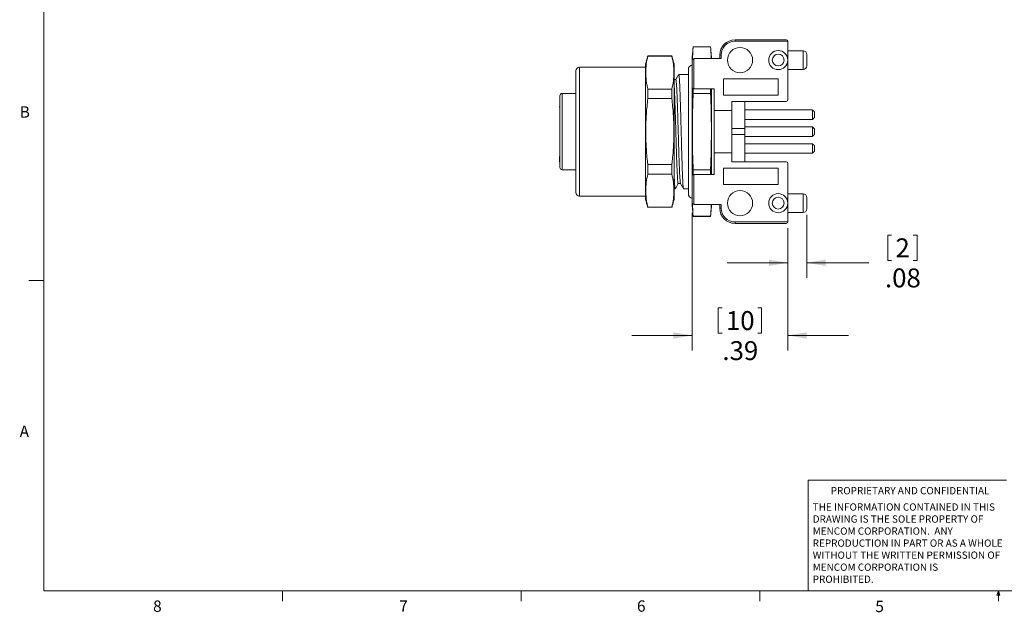
# Model space of a CAD drawing. Units: inches. Extents: x 0.4 to 16.6, y 0.2 to 10.8.
# Drawn here: x 0.4 to 8.5, y 0.2 to 5.1 of the extents above; entities that cross this region are included whole.
import ezdxf

# ---------------------------------------------------------------- set-up
doc = ezdxf.new("R2010")
doc.units = ezdxf.units.IN
doc.header["$MEASUREMENT"] = 0
doc.styles.add('SLDTEXTSTYLE0', font='TXT', dxfattribs={"width": 0.75})
doc.dimstyles.new('SLDDIMSTYLE2', dxfattribs={"dimtxt": 0.15625, "dimasz": 0.156, "dimexe": 0, "dimexo": 0.0625, "dimgap": 0.039062, "dimtad": 0, "dimtih": 1, "dimtoh": 1, "dimlfac": 0.5, "dimrnd": 1e-09, "dimzin": 12, "dimdsep": 46, "dimtxsty": 'SLDTEXTSTYLE0', "dimsah": 1, "dimcen": 0.09, "dimadec": 0, "dimazin": 0, "dimtfac": 1, "dimtofl": 0, "dimtmove": 0, "dimatfit": 3, "dimfxl": 0, "dimtolj": 1, "dimtzin": 12, "dimarcsym": 0})

# ---------------------------------------------------------------- blocks, each defined once
blk = doc.blocks.new('SW_NOTE_3')
at = {"color": 0, "linetype": 'Continuous', "lineweight": 0, "char_height": 0.06, "attachment_point": 1, "style": 'SLDTEXTSTYLE0'}
for s, insert in [('THE INFORMATION CONTAINED IN THIS', (0, 0.0773)), ('DRAWING IS THE SOLE PROPERTY OF', (0, -0.022)), ('MENCOM CORPORATION.  ANY ', (0, -0.1214)), ('REPRODUCTION IN PART OR AS A WHOLE', (0, -0.2208)), ('WITHOUT THE WRITTEN PERMISSION OF', (0, -0.3201)), ('MENCOM CORPORATION IS ', (0, -0.4195)), ('PROHIBITED.', (0, -0.5189))]:
    blk.add_mtext(s, dxfattribs=dict(at, insert=insert))
blk = doc.blocks.new('*D24')
at = {"color": 7, "linetype": 'Continuous', "lineweight": 0}
for p, q in [((6.9204, 3.4972), (6.9204, 2.9762)), ((6.7629, 3.3884), (6.7629, 2.9762)), ((7.588, 3.3308), (7.588, 3.1198)), ((7.588, 3.3308), (7.6197, 3.3308)), ((7.8301, 3.3308), (7.7984, 3.3308)), ((7.8301, 3.3308), (7.8301, 3.1198)), ((6.7629, 3.1012), (6.2629, 3.1012)), ((6.9204, 3.1012), (7.4305, 3.1012)), ((7.588, 3.1198), (7.6197, 3.1198)), ((7.8301, 3.1198), (7.7984, 3.1198))]:
    blk.add_line(p, q, dxfattribs=at)
for points in [[(6.7629, 3.1012), (6.6069, 3.1272), (6.6069, 3.0752)], [(6.9204, 3.1012), (7.0764, 3.0752), (7.0764, 3.1272)]]:
    blk.add_solid(points, dxfattribs=at)
at = {"color": 7, "linetype": 'Continuous', "lineweight": 0, "attachment_point": 1, "style": 'SLDTEXTSTYLE0'}
for s, insert, char_height in [('2', (7.6514, 3.3026), 0.1562), ('.08', (7.5648, 3.0544), 0.15625)]:
    blk.add_mtext(s, dxfattribs=dict(at, insert=insert, char_height=char_height))
blk = doc.blocks.new('*D25')
at = {"color": 7, "linetype": 'Continuous', "lineweight": 0}
for p, q in [((5.9756, 3.5125), (5.9756, 2.3759)), ((6.7629, 3.3884), (6.7629, 2.3759)), ((6.1891, 2.7305), (6.1891, 2.5196)), ((6.1891, 2.7305), (6.2208, 2.7305)), ((6.5467, 2.7305), (6.515, 2.7305)), ((6.5467, 2.7305), (6.5467, 2.5196)), ((6.1891, 2.5196), (6.2208, 2.5196)), ((6.5467, 2.5196), (6.515, 2.5196)), ((5.9756, 2.5009), (5.4756, 2.5009)), ((6.7629, 2.5009), (7.2629, 2.5009))]:
    blk.add_line(p, q, dxfattribs=at)
for points in [[(5.9756, 2.5009), (5.8196, 2.5269), (5.8196, 2.4749)], [(6.7629, 2.5009), (6.9189, 2.4749), (6.9189, 2.5269)]]:
    blk.add_solid(points, dxfattribs=at)
at = {"color": 7, "linetype": 'Continuous', "lineweight": 0, "char_height": 0.15625, "attachment_point": 1, "style": 'SLDTEXTSTYLE0'}
for s, insert in [('10', (6.2525, 2.7024)), ('.39', (6.2237, 2.4541))]:
    blk.add_mtext(s, dxfattribs=dict(at, insert=insert))

msp = doc.modelspace()

# ---------------------------------------------------------------- linework, layer by layer
at = {"color": 7, "linetype": 'Continuous', "lineweight": 0}
for p, q in [((0.6263, 10.6421), (0.6263, 0.3921)), ((0.6263, 2.9546), (0.5013, 2.9546)), ((6.9301, 0.3921), (6.9301, 1.3064)), ((8.5674, 1.3064), (6.9301, 1.3064)), ((16.3763, 0.3921), (0.6263, 0.3921)), ((2.5948, 0.3921), (2.5948, 0.3073)), ((4.5635, 0.3921), (4.5635, 0.3073)), ((6.5323, 0.3921), (6.5323, 0.3073)), ((8.4878, 0.3575), (8.501, 0.3921)), ((8.5136, 0.3575), (8.4878, 0.3575)), ((8.501, 0.3921), (8.501, 0.3073)), ((8.501, 0.3921), (8.5136, 0.3575))]:
    msp.add_line(p, q, dxfattribs=at)
at = {"color": 7, "linetype": 'Continuous', "lineweight": 15}
for p, q in [((5.9824, 4.8834), (5.9824, 4.8845)), ((6.1262, 4.8834), (5.9824, 4.8834)), ((6.1262, 4.8834), (6.1262, 4.8845)), ((6.3279, 4.9424), (6.3279, 4.9306)), ((6.3279, 4.9424), (6.7511, 4.9424)), ((6.7629, 4.9306), (6.3279, 4.9306)), ((6.7629, 4.9306), (6.7629, 4.775)), ((5.6081, 4.8078), (5.6081, 4.8095)), ((5.8069, 4.8078), (5.6081, 4.8078)), ((5.8069, 4.8078), (5.8069, 4.8095)), ((5.9756, 4.7764), (5.9756, 4.8065)), ((6.133, 4.7869), (6.133, 4.8065)), ((6.2019, 4.7869), (6.2019, 4.8164)), ((6.2019, 4.8164), (6.2137, 4.8164)), ((6.2137, 4.8164), (6.2137, 4.7869)), ((6.8904, 4.6983), (6.8904, 4.8518)), ((6.9204, 4.8218), (6.9204, 4.7283)), ((5.0456, 3.652), (5.0456, 4.717)), ((5.5894, 3.6295), (5.5894, 4.7395)), ((5.8256, 3.6295), (5.8256, 4.7395)), ((5.9755, 4.5451), (5.9755, 4.775)), ((5.9873, 4.7869), (5.9873, 4.5382)), ((5.9873, 4.7869), (6.2137, 4.7869)), ((6.7629, 4.775), (6.7629, 4.4463)), ((5.0156, 3.682), (5.0156, 4.687)), ((5.9429, 4.6963), (5.9429, 3.6727)), ((6.232, 4.6204), (6.232, 4.4865)), ((6.6842, 4.6204), (6.232, 4.6204)), ((6.6842, 4.4865), (6.6842, 4.6204)), ((4.8826, 3.8895), (4.8826, 4.4795)), ((4.9026, 3.8695), (4.9026, 4.4995)), ((5.6081, 4.4569), (5.6081, 4.5354)), ((5.6081, 4.5354), (5.8069, 4.5354)), ((5.8069, 4.4569), (5.8069, 4.5354)), ((5.9756, 3.8247), (5.9756, 4.5443)), ((5.9824, 4.4997), (5.9824, 4.5389)), ((6.1262, 4.4997), (5.9824, 4.4997)), ((5.9873, 4.5382), (6.155, 4.5382)), ((6.1262, 4.4997), (6.1262, 4.5382)), ((6.133, 3.8307), (6.133, 4.5382)), ((6.155, 4.3595), (6.155, 4.5382)), ((6.232, 4.4865), (6.6842, 4.4865)), ((4.881, 4.4353), (4.8826, 4.4353)), ((4.881, 4.4136), (4.8826, 4.4136)), ((4.881, 4.3928), (4.8826, 4.3928)), ((4.881, 4.3913), (4.881, 4.3859)), ((5.8069, 4.4569), (5.6081, 4.4569)), ((6.3023, 4.4345), (6.7511, 4.4345)), ((6.3023, 4.4345), (6.3023, 4.3595)), ((6.4089, 4.4345), (6.4089, 4.2093)), ((4.881, 4.3859), (4.8826, 4.3859)), ((6.155, 4.3595), (6.3023, 4.3595)), ((6.155, 4.0095), (6.155, 4.3595)), ((6.3023, 4.0095), (6.3023, 4.3595)), ((6.9671, 4.2843), (6.9671, 4.3631)), ((6.9829, 4.3001), (6.9829, 4.3473)), ((6.3023, 4.2093), (6.4089, 4.2093)), ((6.3023, 4.1597), (6.4089, 4.1597)), ((6.4089, 4.2093), (6.4089, 4.1597)), ((6.4089, 4.1597), (6.4089, 3.9345)), ((6.9671, 4.1451), (6.9671, 4.2239)), ((6.9829, 4.1609), (6.9829, 4.2081)), ((6.9671, 4.0059), (6.9671, 4.0847)), ((6.9829, 4.0217), (6.9829, 4.0689)), ((6.155, 4.0095), (6.3023, 4.0095)), ((6.155, 3.8307), (6.155, 4.0095)), ((6.3023, 4.0095), (6.3023, 3.9345)), ((4.881, 3.9782), (4.8826, 3.9782)), ((4.881, 3.9782), (4.881, 3.971)), ((4.881, 3.971), (4.8826, 3.971)), ((4.881, 3.971), (4.881, 3.9654)), ((4.881, 3.9654), (4.8826, 3.9654)), ((4.881, 3.9654), (4.881, 3.9358)), ((4.881, 3.9358), (4.8826, 3.9358)), ((5.6081, 3.8336), (5.6081, 3.9121)), ((5.6081, 3.9121), (5.8069, 3.9121)), ((5.8069, 3.8336), (5.8069, 3.9121)), ((6.3023, 3.9345), (6.7511, 3.9345)), ((6.7629, 3.9227), (6.7629, 3.5939)), ((5.8069, 3.8336), (5.6081, 3.8336)), ((5.9755, 3.5939), (5.9755, 3.8239)), ((5.9824, 3.8301), (5.9824, 3.8693)), ((5.9824, 3.8693), (6.1262, 3.8693)), ((5.9873, 3.8307), (5.9873, 3.5821)), ((5.9873, 3.8307), (6.155, 3.8307)), ((6.1262, 3.8307), (6.1262, 3.8693)), ((6.6842, 3.8825), (6.232, 3.8825)), ((6.232, 3.8825), (6.232, 3.7486)), ((6.6842, 3.7486), (6.6842, 3.8825)), ((6.232, 3.7486), (6.6842, 3.7486)), ((6.8904, 3.5172), (6.8904, 3.6707)), ((5.9756, 3.5625), (5.9756, 3.5926)), ((5.9873, 3.5821), (6.2137, 3.5821)), ((6.133, 3.5625), (6.133, 3.5821)), ((6.2019, 3.5526), (6.2019, 3.5821)), ((6.2137, 3.5821), (6.2137, 3.5526)), ((6.7629, 3.5939), (6.7629, 3.4384)), ((6.9204, 3.6407), (6.9204, 3.5472)), ((5.6081, 3.5595), (5.6081, 3.5611)), ((5.6081, 3.5611), (5.8069, 3.5611)), ((5.8069, 3.5595), (5.8069, 3.5611)), ((6.2137, 3.5526), (6.2019, 3.5526)), ((5.9824, 3.4845), (5.9824, 3.4856)), ((5.9824, 3.4856), (6.1262, 3.4856)), ((6.1262, 3.4845), (6.1262, 3.4856)), ((6.3279, 3.4384), (6.7629, 3.4384)), ((6.3279, 3.4384), (6.3279, 3.4266)), ((6.7511, 3.4266), (6.3279, 3.4266))]:
    msp.add_line(p, q, dxfattribs=at)
for centre, radius in [((6.3692, 4.775), 0.104), ((6.6842, 4.775), 0.0787), ((6.6842, 4.775), 0.0487), ((6.3692, 3.5939), 0.104), ((6.6842, 3.5939), 0.0787), ((6.6842, 3.5939), 0.0487)]:
    msp.add_circle(centre, radius, dxfattribs=at)
for centre, radius, start, end in [((6.3279, 4.8164), 0.126, 90, 180), ((6.3279, 4.8164), 0.1142, 90, 180), ((6.7511, 4.9306), 0.0118, 0, 90), ((6.8904, 4.8218), 0.03, 0, 90), ((5.0456, 4.687), 0.03, 90, 180), ((5.9822, 4.6963), 0.0394, 99.81125, 180), ((5.9873, 4.775), 0.0118, 90, 180), ((6.8904, 4.7283), 0.03, 270, 0), ((4.9026, 4.4795), 0.02, 90, 180), ((6.7511, 4.4463), 0.0118, 270, 0), ((6.7511, 3.9227), 0.0118, 0, 90), ((4.9026, 3.8895), 0.02, 180, 270), ((5.0456, 3.682), 0.03, 180, 270), ((5.9822, 3.6727), 0.0394, 180, 260.18875), ((6.8904, 3.6407), 0.03, 0, 90), ((5.9873, 3.5939), 0.0118, 180, 270), ((6.3279, 3.5526), 0.126, 180, 270), ((6.3279, 3.5526), 0.1142, 180, 270), ((6.8904, 3.5472), 0.03, 270, 0), ((6.7511, 3.4384), 0.0118, 270, 0)]:
    msp.add_arc(centre, radius, start, end, dxfattribs=at)
for centre, start_param, end_param in [((5.9873, 4.5451), 3.141593, 4.712389), ((5.9873, 3.8239), 1.570796, 3.141593)]:
    msp.add_ellipse(centre, major_axis=(0.0118, 0), ratio=0.57735, start_param=start_param, end_param=end_param, dxfattribs=at)
for points in [[(5.9824, 4.8845), (5.9756, 4.8065)], [(6.1262, 4.8845), (5.9824, 4.8845)], [(6.133, 4.8065), (6.1262, 4.8845)], [(5.6081, 4.8095), (5.5894, 4.7395)], [(5.8069, 4.8095), (5.6081, 4.8095)], [(5.8256, 4.7395), (5.8069, 4.8095)], [(6.8904, 4.8518), (6.7629, 4.8518)], [(5.5894, 4.717), (5.0456, 4.717)], [(5.9429, 4.6565), (5.8638, 4.6565)], [(6.7629, 4.6983), (6.8904, 4.6983)], [(5.0156, 4.4995), (4.9026, 4.4995)], [(6.9671, 4.3631), (6.4089, 4.3631)], [(6.9829, 4.3473), (6.9671, 4.3631)], [(6.4089, 4.2843), (6.9671, 4.2843)], [(6.9671, 4.2843), (6.9829, 4.3001)], [(6.9671, 4.2239), (6.4089, 4.2239)], [(6.4089, 4.1451), (6.9671, 4.1451)], [(6.9829, 4.2081), (6.9671, 4.2239)], [(6.9671, 4.1451), (6.9829, 4.1609)], [(6.9671, 4.0847), (6.4089, 4.0847)], [(6.9829, 4.0689), (6.9671, 4.0847)], [(6.4089, 4.0059), (6.9671, 4.0059)], [(6.9671, 4.0059), (6.9829, 4.0217)], [(4.9026, 3.8695), (5.0156, 3.8695)], [(5.8256, 3.712), (5.8344, 3.712)], [(5.9031, 3.7125), (5.9429, 3.7125)], [(6.8904, 3.6707), (6.7629, 3.6707)], [(5.0456, 3.652), (5.5894, 3.652)], [(5.5894, 3.6295), (5.6081, 3.5595)], [(5.8069, 3.5595), (5.8256, 3.6295)], [(5.6081, 3.5595), (5.8069, 3.5595)], [(5.9756, 3.5625), (5.9824, 3.4845)], [(6.1262, 3.4845), (6.133, 3.5625)], [(6.7629, 3.5172), (6.8904, 3.5172)], [(5.9824, 3.4845), (6.1262, 3.4845)]]:
    msp.add_open_spline(points, degree=1, dxfattribs=at)
for points, knots in [([(5.9824, 4.8834), (5.9804, 4.8571), (5.9778, 4.8224), (5.9772, 4.7877), (5.977, 4.7793)], [0, 0, 0, 0, 0.756119, 1, 1, 1, 1]), ([(6.1314, 4.7869), (6.1313, 4.7927), (6.1307, 4.8249), (6.1282, 4.8571), (6.1262, 4.8834)], [0, 0, 0, 0, 0.182781, 1, 1, 1, 1]), ([(5.6081, 4.8078), (5.6035, 4.7854), (5.5942, 4.7404), (5.59, 4.6724), (5.594, 4.6039), (5.6034, 4.5583), (5.6081, 4.5354)], [0, 0, 0, 0, 0.247816, 0.49642, 0.747748, 1, 1, 1, 1]), ([(5.8069, 4.5354), (5.8115, 4.5579), (5.8208, 4.6028), (5.825, 4.6709), (5.821, 4.7394), (5.8116, 4.785), (5.8069, 4.8078)], [0, 0, 0, 0, 0.2478165, 0.4964203, 0.7477484, 1, 1, 1, 1]), ([(5.8635, 4.6565), (5.8593, 4.6493), (5.8512, 4.6353), (5.8431, 4.6212), (5.8391, 4.6143)], [0, 0, 0, 0, 0.506128, 1, 1, 1, 1]), ([(5.9025, 3.714), (5.9022, 3.7146), (5.9013, 3.7162), (5.9, 3.7275), (5.8985, 3.7466), (5.8969, 3.7737), (5.8952, 3.8082), (5.8934, 3.8497), (5.8917, 3.8972), (5.89, 3.9494), (5.8883, 4.0046), (5.8868, 4.062), (5.8854, 4.1214), (5.8837, 4.1827), (5.882, 4.2451), (5.8803, 4.307), (5.8785, 4.3667), (5.8768, 4.4227), (5.8752, 4.4737), (5.8737, 4.5191), (5.8722, 4.5592), (5.8706, 4.5935), (5.8689, 4.6214), (5.8672, 4.6417), (5.8654, 4.6543), (5.8643, 4.6557), (5.8638, 4.6564)], [0, 0, 0, 0, 0.027788, 0.068839, 0.10989, 0.152014, 0.194885, 0.23814, 0.281395, 0.324266, 0.36639, 0.407441, 0.448491, 0.490615, 0.533487, 0.576741, 0.619996, 0.662867, 0.704991, 0.746042, 0.787093, 0.829217, 0.872088, 0.915343, 0.958598, 1, 1, 1, 1]), ([(5.8394, 4.6143), (5.8361, 4.6143), (5.8315, 4.6143), (5.8269, 4.6143), (5.8256, 4.6143)], [0, 0, 0, 0, 0.715068, 1, 1, 1, 1]), ([(5.8256, 4.5699), (5.8257, 4.5687), (5.8265, 4.5589), (5.8279, 4.5316), (5.8297, 4.4889), (5.8315, 4.4381), (5.8335, 4.3806), (5.8355, 4.3172), (5.8377, 4.25), (5.8397, 4.1818), (5.8416, 4.115), (5.8434, 4.0505), (5.8453, 3.9888), (5.8473, 3.9308), (5.8494, 3.8784), (5.8515, 3.8339), (5.8535, 3.7988), (5.8554, 3.7734), (5.8571, 3.759), (5.8584, 3.753), (5.8591, 3.7547), (5.8591, 3.7547)], [0, 0, 0, 0, 0.008458, 0.067014, 0.123896, 0.180778, 0.239333, 0.298891, 0.358704, 0.418008, 0.476075, 0.532517, 0.590026, 0.648995, 0.708722, 0.76845, 0.827419, 0.884927, 0.941369, 0.999437, 1, 1, 1, 1]), ([(5.8394, 4.6142), (5.8401, 4.6132), (5.8414, 4.6113), (5.8435, 4.5945), (5.8456, 4.5682), (5.8476, 4.5325), (5.8494, 4.4891), (5.8512, 4.4386), (5.8531, 4.3811), (5.8552, 4.3177), (5.8573, 4.2506), (5.8594, 4.1823), (5.8613, 4.1155), (5.8631, 4.051), (5.8649, 3.9893), (5.867, 3.9312), (5.8691, 3.8788), (5.8711, 3.8343), (5.8732, 3.7989), (5.875, 3.774), (5.8766, 3.7592), (5.8777, 3.7572), (5.8781, 3.7564)], [0, 0, 0, 0, 0.05075, 0.102761, 0.15455, 0.205467, 0.254929, 0.304391, 0.355308, 0.407097, 0.459107, 0.510675, 0.561168, 0.610248, 0.660254, 0.711531, 0.763468, 0.815404, 0.866681, 0.916687, 0.965767, 1, 1, 1, 1]), ([(5.9824, 4.4997), (5.9819, 4.4848), (5.9795, 4.4212), (5.9765, 4.3087), (5.9754, 4.1623), (5.9773, 4.0158), (5.9807, 3.9181), (5.9824, 3.8693)], [0, 0, 0, 0, 0.070875, 0.302946, 0.535099, 0.767509, 1, 1, 1, 1]), ([(6.1262, 3.8693), (6.1279, 3.918), (6.1313, 4.0155), (6.1332, 4.162), (6.1322, 4.3085), (6.1292, 4.4211), (6.1268, 4.4848), (6.1262, 4.4997)], [0, 0, 0, 0, 0.232079, 0.464231, 0.696634, 0.929125, 1, 1, 1, 1]), ([(5.6081, 4.4569), (5.6037, 4.4144), (5.5949, 4.3294), (5.5902, 4.2006), (5.5932, 4.0711), (5.601, 3.9748), (5.607, 3.9219), (5.6081, 3.9121)], [0, 0, 0, 0, 0.2345568, 0.4697709, 0.7072948, 0.9456316, 1, 1, 1, 1]), ([(5.8069, 3.9121), (5.808, 3.9219), (5.8139, 3.9741), (5.8217, 4.0693), (5.8248, 4.1981), (5.8203, 4.3276), (5.8113, 4.4138), (5.8069, 4.4569)], [0, 0, 0, 0, 0.0543684, 0.2888716, 0.5240866, 0.7616595, 1, 1, 1, 1]), ([(5.6081, 3.8336), (5.6035, 3.8111), (5.5942, 3.7662), (5.59, 3.6981), (5.594, 3.6296), (5.6034, 3.584), (5.6081, 3.5611)], [0, 0, 0, 0, 0.247816, 0.49642, 0.747748, 1, 1, 1, 1]), ([(5.8069, 3.5611), (5.8115, 3.5836), (5.8208, 3.6285), (5.825, 3.6966), (5.821, 3.7651), (5.8116, 3.8107), (5.8069, 3.8336)], [0, 0, 0, 0, 0.247816, 0.49642, 0.747748, 1, 1, 1, 1]), ([(5.8256, 3.8291), (5.8259, 3.8218), (5.8268, 3.8005), (5.8282, 3.7725), (5.8298, 3.7456), (5.8313, 3.7263), (5.8328, 3.7153), (5.8339, 3.7107), (5.8344, 3.7121), (5.8344, 3.7121)], [0, 0, 0, 0, 0.096461, 0.281405, 0.463127, 0.640218, 0.81731, 0.999031, 1, 1, 1, 1]), ([(5.835, 3.7125), (5.8391, 3.7197), (5.8473, 3.7337), (5.8554, 3.7478), (5.8594, 3.7547)], [0, 0, 0, 0, 0.5064746, 1, 1, 1, 1]), ([(5.8591, 3.7547), (5.8623, 3.7547), (5.8688, 3.7547), (5.8753, 3.7547), (5.8784, 3.7547)], [0, 0, 0, 0, 0.508083, 1, 1, 1, 1]), ([(5.8781, 3.7553), (5.8822, 3.7482), (5.8904, 3.734), (5.8987, 3.7197), (5.9028, 3.7126)], [0, 0, 0, 0, 0.499962, 1, 1, 1, 1]), ([(5.977, 3.5897), (5.9772, 3.5813), (5.9778, 3.5466), (5.9804, 3.5119), (5.9824, 3.4856)], [0, 0, 0, 0, 0.242354, 1, 1, 1, 1]), ([(6.1262, 3.4856), (6.1282, 3.5118), (6.1307, 3.544), (6.1313, 3.5762), (6.1314, 3.5821)], [0, 0, 0, 0, 0.81556, 1, 1, 1, 1])]:
    msp.add_open_spline(points, degree=3, knots=knots, dxfattribs=at)

# ---------------------------------------------------------------- block references
at = {"color": 7, "linetype": 'Continuous', "lineweight": 0}
msp.add_blockref('SW_NOTE_3', (6.9689, 1.0375), dxfattribs=at)

# ---------------------------------------------------------------- texts
at = {"color": 7, "linetype": 'Continuous', "lineweight": 0, "attachment_point": 1, "style": 'SLDTEXTSTYLE0'}
for s, insert, char_height in [('B', (0.4264, 4.3932), 0.0937), ('A', (0.426, 1.7559), 0.0937), ('PROPRIETARY AND CONFIDENTIAL', (7.1176, 1.2497), 0.06), ('8', (1.5268, 0.313), 0.0937), ('7', (3.5574, 0.3133), 0.0937), ('6', (5.5188, 0.3137), 0.0937), ('5', (7.4851, 0.3106), 0.0937)]:
    msp.add_mtext(s, dxfattribs=dict(at, insert=insert, char_height=char_height))

# ---------------------------------------------------------------- dimensions: what is measured, and where the dimension line sits
at = {"color": 7, "linetype": 'Continuous', "lineweight": 0}
for base, p1, p2, picture, middle in [((6.7629, 2.5009), (5.9756, 3.5625), (6.7629, 3.4384), '*D25', (6.3679, 2.5009)), ((6.9204, 3.1012), (6.7629, 3.4384), (6.9204, 3.5472), '*D24', (7.709, 3.1012))]:
    dim = msp.add_linear_dim(base=base, p1=p1, p2=p2, dimstyle='SLDDIMSTYLE2', dxfattribs=at)
    dim.commit()
    dim.dimension.update_dxf_attribs({"geometry": picture, "text_midpoint": middle, "dimtype": 160})

doc.saveas('drawing.dxf')
